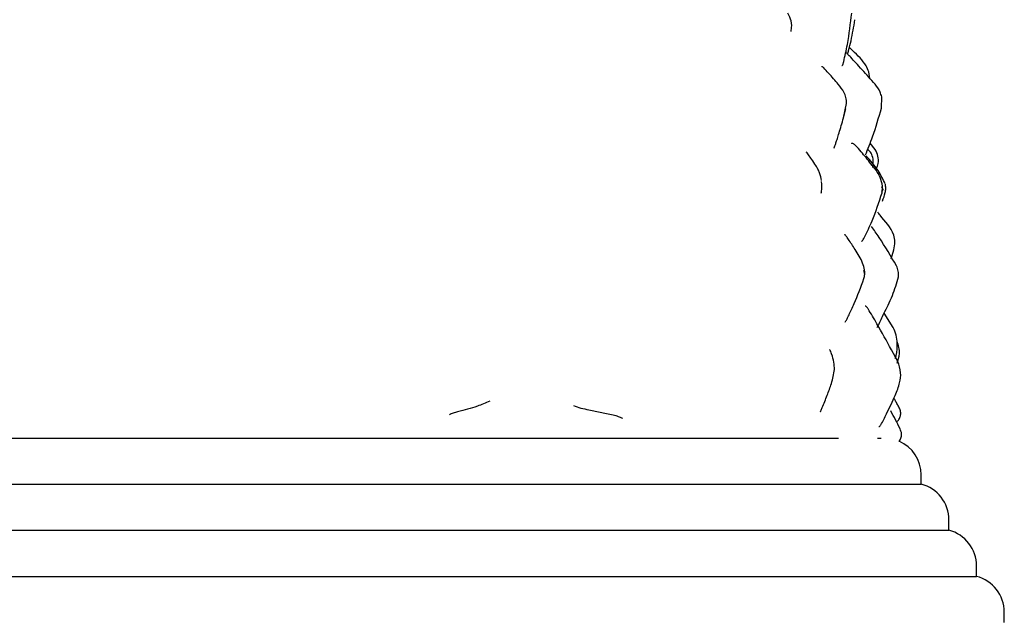
# Model space of a CAD drawing. Units: millimetres. Extents: x 19 to 1667, y 113 to 1780.
# Drawn here: x 271 to 324, y 868 to 900 of the extents above; entities that cross this region are included whole.
import ezdxf

# ---------------------------------------------------------------- set-up
doc = ezdxf.new("R2010")
doc.units = ezdxf.units.MM

msp = doc.modelspace()

# ---------------------------------------------------------------- linework, layer by layer
at = {"color": 7, "linetype": 'Continuous', "lineweight": 25}
for p, q in [((316.685, 896.944), (316.628, 897.311)), ((317.307, 895.349), (317.327, 895.961)), ((315.369, 895.31), (315.242, 894.811)), ((315.26, 894.815), (315.423, 895.596)), ((316.977, 893.1), (316.694, 893.442)), ((316.841, 892.131), (316.864, 892.252)), ((317.383, 890.934), (317.314, 890.774)), ((317.316, 891.092), (317.383, 890.934)), ((317.348, 890.763), (317.374, 891.118)), ((317.84, 887.183), (317.975, 887.666)), ((316.346, 886.573), (316.4, 886.362)), ((317.941, 883.465), (317.461, 884.243)), ((318.2, 881.62), (317.853, 882.255)), ((250.465, 877.469), (314.98, 877.469)), ((317.1, 877.469), (317.289, 877.469)), ((319.465, 874.969), (319.465, 875.469)), ((248.465, 874.969), (319.465, 874.969)), ((320.965, 872.469), (320.965, 873.032)), ((246.965, 872.469), (320.965, 872.469)), ((322.465, 869.969), (322.465, 870.532)), ((245.465, 869.969), (322.465, 869.969)), ((323.965, 867.469), (323.965, 868.032))]:
    msp.add_line(p, q, dxfattribs=at)
for centre, end in [((317.465, 875.469), 66.1562), ((318.965, 873.032), 75.5225), ((320.465, 870.532), 75.5225), ((321.965, 868.032), 75.5225)]:
    msp.add_arc(centre, 2, 0, end, dxfattribs=at)
for points, knots in [([(312.422, 899.507), (312.428, 899.543), (312.444, 899.636), (312.473, 900.014), (312.318, 900.351), (312.251, 900.495)], [0, 0, 0, 0, 0.263863, 0.682856, 1, 1, 1, 1]), ([(315.163, 897.663), (315.166, 897.662), (315.181, 897.654), (315.201, 897.666), (315.223, 897.704), (315.237, 897.745), (315.252, 897.799), (315.328, 898.131), (315.538, 899.052), (315.637, 899.929), (315.701, 900.492)], [0, 0, 0, 0, 0.010679, 0.068821, 0.092951, 0.115163, 0.136929, 0.159807, 0.460202, 1, 1, 1, 1]), ([(315.481, 898.274), (315.499, 898.342), (315.561, 898.58), (315.723, 899.195), (315.813, 899.755), (315.875, 900.14)], [0, 0, 0, 0, 0.109267, 0.3867996, 1, 1, 1, 1]), ([(317.327, 895.961), (317.299, 896.048), (317.17, 896.46), (316.718, 896.907), (316.276, 897.422), (315.942, 897.773), (315.694, 898.052), (315.506, 898.25), (315.417, 898.34), (315.377, 898.38)], [0, 0, 0, 0, 0.08699, 0.411828, 0.58314, 0.742147, 0.874209, 0.943555, 1, 1, 1, 1]), ([(316.628, 897.311), (316.582, 897.422), (316.406, 897.849), (315.96, 898.262), (315.636, 898.579), (315.575, 898.639)], [0, 0, 0, 0, 0.221027, 0.852024, 1, 1, 1, 1]), ([(315.423, 895.595), (315.419, 895.705), (315.411, 895.912), (315.264, 896.273), (314.91, 896.732), (314.543, 897.129), (314.242, 897.473), (314.142, 897.568), (314.095, 897.603), (314.081, 897.596), (314.071, 897.591)], [0, 0, 0, 0, 0.125785, 0.236272, 0.422632, 0.718477, 0.863665, 0.895875, 0.929073, 1, 1, 1, 1]), ([(316.443, 892.809), (316.579, 893.137), (316.92, 893.959), (317.162, 894.827), (317.307, 895.349)], [0, 0, 0, 0, 0.398179, 1, 1, 1, 1]), ([(314.726, 893.189), (314.727, 893.183), (314.73, 893.173), (314.791, 893.296), (314.85, 893.465), (314.927, 893.704), (315.064, 894.143), (315.178, 894.536), (315.26, 894.815)], [0, 0, 0, 0, 0.158697, 0.27576, 0.393145, 0.518313, 0.658189, 1, 1, 1, 1]), ([(317.374, 891.118), (317.339, 891.278), (317.238, 891.736), (316.747, 892.315), (316.288, 892.906), (315.997, 893.24), (315.852, 893.376), (315.789, 893.42), (315.738, 893.438), (315.702, 893.439), (315.693, 893.423), (315.69, 893.417)], [0, 0, 0, 0, 0.147131, 0.419561, 0.671532, 0.8196, 0.858186, 0.89577, 0.934974, 0.977823, 1, 1, 1, 1]), ([(316.864, 892.252), (316.869, 892.368), (316.879, 892.591), (316.773, 892.905), (316.635, 893.057), (316.569, 893.129)], [0, 0, 0, 0, 0.358869, 0.694078, 1, 1, 1, 1]), ([(317.045, 892.065), (317.079, 892.159), (317.158, 892.379), (317.147, 892.754), (317.034, 892.985), (316.977, 893.101)], [0, 0, 0, 0, 0.272389, 0.637478, 1, 1, 1, 1]), ([(314.064, 891.433), (314.042, 891.561), (314.01, 891.743), (313.88, 892.031), (313.741, 892.283), (313.554, 892.553), (313.39, 892.776), (313.295, 892.908), (313.26, 892.953), (313.238, 892.976), (313.235, 892.972), (313.232, 892.969)], [0, 0, 0, 0, 0.263771, 0.376468, 0.479838, 0.66324, 0.817805, 0.884659, 0.915966, 0.948456, 1, 1, 1, 1]), ([(317.519, 891.249), (317.399, 891.492), (317.125, 892.044), (316.716, 892.5), (316.486, 892.755)], [0, 0, 0, 0, 0.439118, 1, 1, 1, 1]), ([(314.044, 890.732), (314.054, 890.766), (314.094, 890.897), (314.079, 891.174), (314.068, 891.379)], [0, 0, 0, 0, 0.260432, 1, 1, 1, 1]), ([(317.373, 890.312), (317.426, 890.462), (317.506, 890.687), (317.558, 891.002), (317.534, 891.157), (317.523, 891.234)], [0, 0, 0, 0, 0.505927, 0.754394, 1, 1, 1, 1]), ([(316.225, 888.141), (316.237, 888.139), (316.255, 888.137), (316.292, 888.175), (316.333, 888.235), (316.515, 888.592), (316.901, 889.403), (317.177, 890.243), (317.348, 890.763)], [0, 0, 0, 0, 0.054222, 0.078643, 0.10227, 0.153826, 0.476196, 1, 1, 1, 1]), ([(317.975, 887.666), (318.01, 887.809), (318.076, 888.075), (317.922, 888.786), (317.456, 889.271), (317.152, 889.654), (317.111, 889.706)], [0, 0, 0, 0, 0.186741, 0.348498, 0.912564, 1, 1, 1, 1]), ([(318.132, 886.794), (317.824, 887.319), (317.394, 888.054), (316.91, 888.738), (316.771, 888.933)], [0, 0, 0, 0, 0.714317, 1, 1, 1, 1]), ([(316.395, 886.59), (316.366, 886.711), (316.271, 887.105), (315.9, 887.651), (315.621, 888.098), (315.466, 888.321), (315.419, 888.39), (315.378, 888.444), (315.339, 888.479), (315.311, 888.488), (315.308, 888.471), (315.308, 888.466)], [0, 0, 0, 0, 0.141965, 0.462839, 0.720664, 0.775142, 0.80112, 0.827478, 0.888688, 0.969523, 1, 1, 1, 1]), ([(318.236, 886.211), (318.236, 886.312), (318.237, 886.512), (318.167, 886.7), (318.132, 886.794)], [0, 0, 0, 0, 0.499695, 1, 1, 1, 1]), ([(315.336, 883.767), (315.34, 883.764), (315.347, 883.758), (315.373, 883.788), (315.412, 883.847), (315.479, 883.973), (315.621, 884.274), (315.935, 884.944), (316.192, 885.643), (316.363, 886.108)], [0, 0, 0, 0, 0.04505, 0.078018, 0.110263, 0.179141, 0.25014, 0.501027, 1, 1, 1, 1]), ([(316.363, 886.108), (316.381, 886.188), (316.417, 886.347), (316.402, 886.509), (316.394, 886.59)], [0, 0, 0, 0, 0.501161, 1, 1, 1, 1]), ([(317.083, 883.462), (317.105, 883.504), (317.231, 883.743), (317.42, 884.163), (317.678, 884.69), (317.988, 885.338), (318.138, 885.865), (318.236, 886.211)], [0, 0, 0, 0, 0.049878, 0.282458, 0.451439, 0.639801, 1, 1, 1, 1]), ([(317.853, 882.255), (317.595, 882.722), (317.183, 883.466), (316.731, 884.244), (316.549, 884.52), (316.514, 884.566), (316.485, 884.597), (316.456, 884.619), (316.445, 884.612), (316.438, 884.608)], [0, 0, 0, 0, 0.539047, 0.858533, 0.88534, 0.910136, 0.934329, 0.959398, 1, 1, 1, 1]), ([(318.171, 882.608), (318.156, 882.755), (318.128, 883.05), (318.007, 883.319), (317.947, 883.454)], [0, 0, 0, 0, 0.4998145, 1, 1, 1, 1]), ([(318.063, 881.776), (318.08, 881.831), (318.165, 882.108), (318.168, 882.389), (318.17, 882.613)], [0, 0, 0, 0, 0.201428, 1, 1, 1, 1]), ([(318.172, 881.521), (318.221, 881.694), (318.299, 881.977), (318.273, 882.389), (318.199, 882.606), (318.16, 882.719)], [0, 0, 0, 0, 0.433237, 0.704015, 1, 1, 1, 1]), ([(314.775, 881.173), (314.754, 881.437), (314.727, 881.778), (314.525, 882.244), (314.518, 882.267), (314.517, 882.272)], [0, 0, 0, 0, 0.723849, 0.931793, 1, 1, 1, 1]), ([(317.162, 878.098), (317.164, 878.094), (317.168, 878.082), (317.184, 878.085), (317.206, 878.094), (317.239, 878.129), (317.379, 878.331), (317.639, 878.927), (318.032, 879.657), (318.307, 880.418), (318.394, 881.051), (318.268, 881.42), (318.2, 881.62)], [0, 0, 0, 0, 0.008008, 0.019915, 0.029841, 0.049178, 0.071288, 0.237632, 0.507453, 0.686236, 0.829322, 1, 1, 1, 1]), ([(314.006, 878.885), (314.007, 878.884), (314.009, 878.882), (314.017, 878.896), (314.027, 878.918), (314.055, 878.982), (314.175, 879.275), (314.366, 879.758), (314.651, 880.499), (314.73, 880.932), (314.776, 881.179)], [0, 0, 0, 0, 0.01498, 0.036728, 0.047148, 0.057917, 0.133854, 0.407876, 0.662194, 1, 1, 1, 1]), ([(296.101, 879.472), (295.877, 879.373), (295.473, 879.192), (294.901, 879.025), (294.489, 878.921), (294.137, 878.82), (293.986, 878.759), (293.919, 878.733)], [0, 0, 0, 0, 0.3155006, 0.5701922, 0.826057, 0.9233764, 1, 1, 1, 1]), ([(300.633, 879.232), (300.762, 879.181), (301.027, 879.075), (301.556, 878.99), (302.162, 878.845), (302.727, 878.743), (303.098, 878.63), (303.23, 878.569), (303.287, 878.542)], [0, 0, 0, 0, 0.15413, 0.315625, 0.570425, 0.826482, 0.92412, 1, 1, 1, 1]), ([(318.133, 878.32), (318.166, 878.357), (318.246, 878.449), (318.332, 878.622), (318.37, 878.837), (318.31, 879.049), (318.211, 879.243), (318.103, 879.428), (318.038, 879.54), (318.008, 879.591)], [0, 0, 0, 0, 0.104296, 0.256895, 0.404087, 0.554543, 0.713105, 0.867577, 1, 1, 1, 1]), ([(318.261, 877.276), (318.301, 877.332), (318.365, 877.424), (318.403, 877.574), (318.408, 877.751), (318.213, 878.221), (317.991, 878.618), (317.814, 878.937)], [0, 0, 0, 0, 0.112782, 0.182777, 0.252149, 0.400535, 1, 1, 1, 1])]:
    msp.add_open_spline(points, degree=3, knots=knots, dxfattribs=at)

doc.saveas('drawing.dxf')
